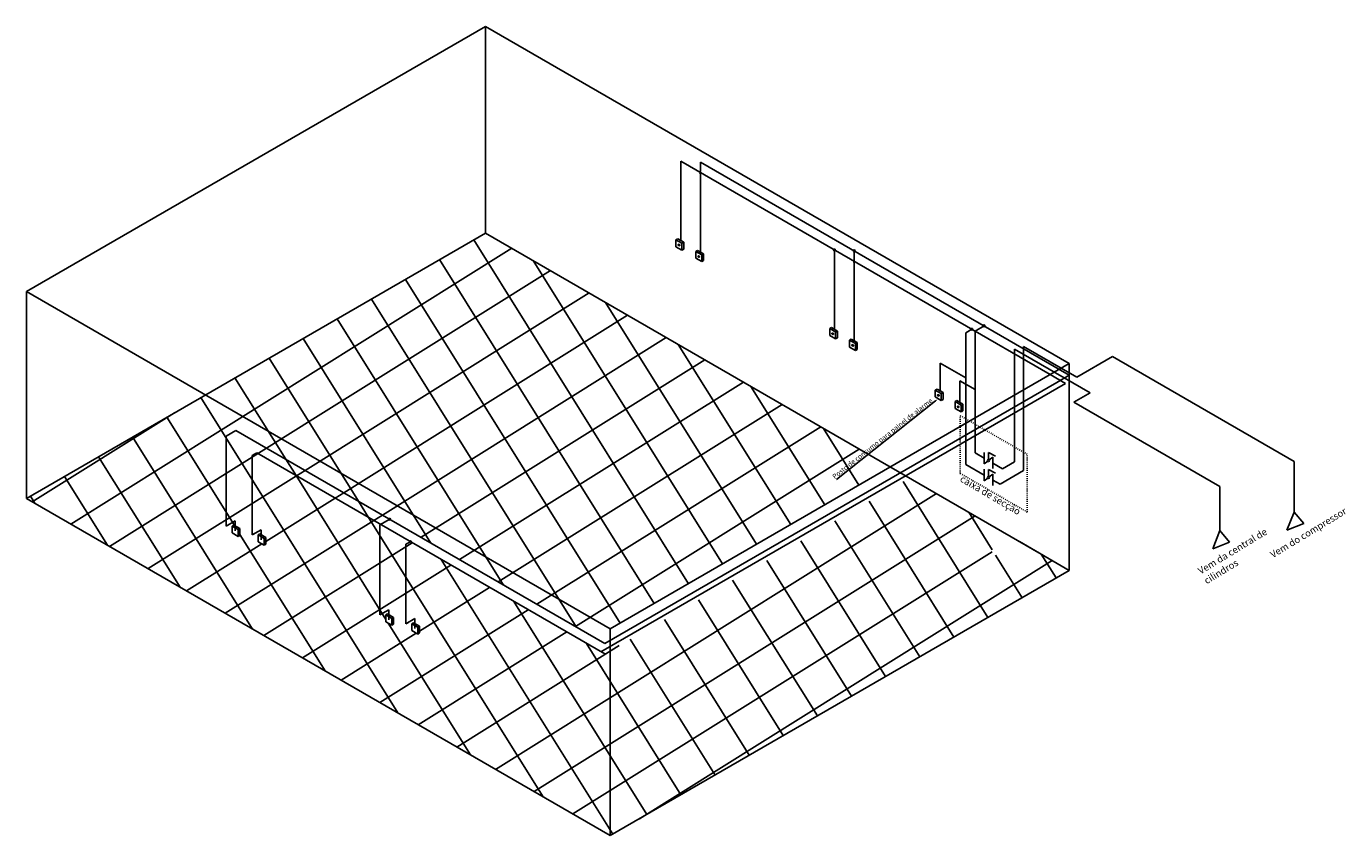
# Model space of a CAD drawing. Units: millimetres. Extents: x 2478 to 34004, y -1726 to 10017.
# Drawn here: x 14849 to 34004, y -1726 to 10017 of the extents above; entities that cross this region are included whole.
import ezdxf

# ---------------------------------------------------------------- set-up
doc = ezdxf.new("R2010")
doc.units = ezdxf.units.MM
doc.linetypes.add('ACAD_ISO03W100', pattern=[30, 12, -18])
doc.styles.get("Standard").update_dxf_attribs({"font": 'arial.ttf'})
doc.dimstyles.new('tub gases', dxfattribs={"dimtxt": 95, "dimasz": 50, "dimexe": 12.5, "dimexo": 6.25, "dimgap": 6.25, "dimtad": 1, "dimtxsty": 'Standard', "dimcen": 25, "dimadec": 0, "dimazin": 0, "dimtfac": 1, "dimtmove": 0, "dimatfit": 3, "dimfxl": 1, "dimarcsym": 0})

# ---------------------------------------------------------------- blocks, each defined once
blk = doc.blocks.new('*D7')
at = {"color": 0, "linetype": 'Continuous', "lineweight": -2, "transparency": 16777216}
for p, q in [((28089, 4615), (28086, 4613)), ((26609, 3444), (28047, 4582))]:
    blk.add_line(p, q, dxfattribs=at)
at = {"color": 0, "linetype": 'Continuous', "transparency": 16777216}
blk.add_solid([(28042, 4588), (28052, 4575), (28086, 4613)], dxfattribs=at)
at = {"layer": 'Defpoints', "color": 0, "linetype": 'Continuous', "transparency": 16777216}
for p in [(28086, 4613), (28089, 4615)]:
    blk.add_point(p, dxfattribs=at)
at = {"color": 0, "linetype": 'Continuous', "transparency": 16777216, "insert": (27277, 4037), "char_height": 95, "attachment_point": 5, "rotation": 38.3399}
blk.add_mtext('{\\H0.73684x;Posto de consumo para painel de alarme}', dxfattribs=at)

msp = doc.modelspace()

# ---------------------------------------------------------------- hatches: boundary and pattern name
at = {"linetype": 'ACAD_ISO03W100', "true_color": 0xd7ebd2, "transparency": 33554457}
h = msp.add_hatch(dxfattribs=at)
h.set_pattern_fill('ANSI37', color=254, scale=180, angle=77)
h.set_pattern_definition([(122, (-114143.4, 2656.9), (-484.6595, -302.8489), []), (212, (-114143.4, 2656.9), (302.8489, -484.6595), [])])
h.paths.add_polyline_path([(19982.162, 2794.76), (18192.589, 3827.97), (18127.637, 3790.47), (18127.637, 2637.627), (18257.541, 2712.627), (18257.323, 2641.614), (18326.089, 2601.912), (18326.089, 2503.321), (18299.825, 2488.157), (18213.839, 2537.801), (18213.839, 2637.801), (18257.389, 2662.945), (18257.541, 2712.627), (18127.637, 2637.627), (18127.637, 3790.47), (18192.589, 3827.97), (19991.515, 2789.36), (20123.606, 2865.622), (17891.483, 4154.339), (17750.039, 4072.677), (17750.039, 2765.839), (17879.942, 2840.839), (17879.724, 2769.826), (17948.49, 2730.124), (17948.49, 2631.533), (17922.226, 2616.37), (17836.24, 2666.014), (17836.24, 2766.014), (17879.79, 2791.157), (17879.942, 2840.839), (17750.039, 2765.839), (17750.039, 4072.677), (17891.483, 4154.339), (23245.933, 1062.946), (23325.011, 1108.601), (23325.011, 1274.315), (17446.609, 4668.212), (14848.533, 3168.212), (23325.011, -1725.685), (23325.011, 956.076), (23245.933, 910.421), (20424.713, 2539.253), (20413.79, 2532.947, -1.303225373), (20437.325, 2539.253, -1.303225373), (20413.79, 2545.559), (19991.515, 2789.36), (19982.162, 2783.96), (19982.162, 1477.122), (20112.066, 1552.122), (20111.848, 1481.109), (20180.614, 1441.407), (20180.614, 1342.816), (20154.349, 1327.653), (20068.363, 1377.297), (20068.363, 1477.297), (20111.913, 1502.44), (20112.066, 1552.122), (19982.162, 1477.122)])
h.paths.add_polyline_path([(20558.212, 1313.195), (20558.212, 1214.604), (20531.948, 1199.44), (20445.962, 1249.084), (20445.962, 1349.084), (20471.006, 1363.543)], flags=16)
h.paths.add_polyline_path([(20531.948, 1299.44), (20531.948, 1298.031), (20533.168, 1298.736)], flags=16)
h.paths.add_polyline_path([(21515.079, 7017.144), (17446.609, 4668.212), (23325.011, 1274.315), (27393.481, 3623.247)])
h.paths.add_polyline_path([(29991.557, 2123.247), (29267.231, 2541.438), (28872.626, 2313.612), (28872.626, 2769.263), (27669.084, 3464.128), (23325.011, 956.076), (23325.011, -1725.685)])
at = {"linetype": 'ACAD_ISO03W100'}
h = msp.add_hatch(color=256, dxfattribs=at)
h.dxf.hatch_style = 1
h.paths.add_polyline_path([(26570.317, 6780.263), (26592.162, 6767.65, 0.131652498), (26593.852, 6773.957, 0.767326988)])
h.paths.add_polyline_path([(26592.162, 6767.65), (26581.24, 6773.957), (26570.317, 6767.65, 0.577350269)])
h.paths.add_polyline_path([(26581.24, 6773.957), (26570.317, 6780.263, 0.131652498), (26568.628, 6773.957, 0.131652498), (26570.317, 6767.65)])
h = msp.add_hatch(color=256, dxfattribs=at)
h.dxf.hatch_style = 1
h.paths.add_polyline_path([(26858.308, 6766.516), (26880.153, 6753.904, 0.131652498), (26881.842, 6760.21, 0.767326988)])
h.paths.add_polyline_path([(26880.153, 6753.904), (26869.23, 6760.21), (26858.308, 6753.904, 0.577350269)])
h.paths.add_polyline_path([(26869.23, 6760.21), (26858.308, 6766.516, 0.131652498), (26856.618, 6760.21, 0.131652498), (26858.308, 6753.904)])
h = msp.add_hatch(color=256, dxfattribs=at)
h.dxf.hatch_style = 1
h.paths.add_polyline_path([(28564.449, 5626.779), (28586.294, 5614.167, 0.131652498), (28587.983, 5620.473, 0.767326988)])
h.paths.add_polyline_path([(28586.294, 5614.167), (28575.371, 5620.473), (28564.449, 5614.167, 0.577350269)])
h.paths.add_polyline_path([(28575.371, 5620.473), (28564.449, 5626.779, 0.131652498), (28562.759, 5620.473, 0.131652498), (28564.449, 5614.167)])
h = msp.add_hatch(color=256, dxfattribs=at)
h.dxf.hatch_style = 1
h.paths.add_polyline_path([(28743.68, 5675.825), (28765.525, 5663.213, 0.131652498), (28767.215, 5669.519, 0.767326988)])
h.paths.add_polyline_path([(28765.525, 5663.213), (28754.602, 5669.519), (28743.68, 5663.213, 0.577350269)])
h.paths.add_polyline_path([(28754.602, 5669.519), (28743.68, 5675.825, 0.131652498), (28741.99, 5669.519, 0.131652498), (28743.68, 5663.213)])
h = msp.add_hatch(color=256, dxfattribs=at)
h.dxf.hatch_style = 1
h.paths.add_polyline_path([(28476.596, 4919.226), (28498.44, 4906.614, 0.131652498), (28500.13, 4912.92, 0.767326988)])
h.paths.add_polyline_path([(28498.44, 4906.614), (28487.518, 4912.92), (28476.596, 4906.614, 0.577350269)])
h.paths.add_polyline_path([(28487.518, 4912.92), (28476.596, 4919.226, 0.131652498), (28474.906, 4912.92, 0.131652498), (28476.596, 4906.614)])
h = msp.add_hatch(color=256, dxfattribs=at)
h.dxf.hatch_style = 1
h.paths.add_polyline_path([(28611.554, 4750.711), (28633.399, 4738.099, 0.131652498), (28635.089, 4744.405, 0.767326988)])
h.paths.add_polyline_path([(28633.399, 4738.099), (28622.477, 4744.405), (28611.554, 4738.099, 0.577350269)])
h.paths.add_polyline_path([(28622.477, 4744.405), (28611.554, 4750.711, 0.131652498), (28609.865, 4744.405, 0.131652498), (28611.554, 4738.099)])
h = msp.add_hatch(color=256, dxfattribs=at)
h.dxf.hatch_style = 1
h.paths.add_polyline_path([(20112.683, 2871.928), (20134.528, 2859.316, 0.131652498), (20136.218, 2865.622, 0.767326988)])
h.paths.add_polyline_path([(20134.528, 2859.316), (20123.606, 2865.622), (20112.683, 2859.316, 0.577350269)])
h.paths.add_polyline_path([(20123.606, 2865.622), (20112.683, 2871.928, 0.131652498), (20110.994, 2865.622, 0.131652498), (20112.683, 2859.316)])
h = msp.add_hatch(color=256, dxfattribs=at)
h.dxf.hatch_style = 1
h.paths.add_polyline_path([(20413.79, 2545.559), (20435.635, 2532.947, 0.131652498), (20437.325, 2539.253, 0.767326988)])
h.paths.add_polyline_path([(20435.635, 2532.947), (20424.713, 2539.253), (20413.79, 2532.947, 0.577350269)])
h.paths.add_polyline_path([(20424.713, 2539.253), (20413.79, 2545.559, 0.131652498), (20412.1, 2539.253, 0.131652498), (20413.79, 2532.947)])

# ---------------------------------------------------------------- linework, layer by layer
at = {"color": 8}
for p, q in [((14848.533, 6168.212), (21515.079, 10017.144)), ((29991.557, 5123.247), (21515.079, 10017.144)), ((21515.079, 7017.144), (21515.079, 10017.144)), ((14848.533, 3168.212), (21515.079, 7017.144)), ((21515.079, 7017.144), (29583.679, 2358.736)), ((23325.011, 1274.315), (14848.533, 6168.212)), ((14848.533, 3168.212), (14848.533, 6168.212)), ((14848.533, 6168.212), (14848.533, 3168.212)), ((23325.011, 1274.315), (29991.557, 5123.247)), ((23325.011, 1274.315), (29991.557, 5123.247)), ((29991.557, 2123.247), (29991.557, 5123.247)), ((14848.533, 3168.212), (23325.011, -1725.685)), ((29267.231, 2541.438), (29991.557, 2123.247)), ((23325.011, -1725.685), (29991.557, 2123.247))]:
    msp.add_line(p, q, dxfattribs=at)
at = {"color": 2}
for p, q in [((29715.955, 4964.128), (24349.116, 8062.674)), ((24349.116, 6909.831), (24349.116, 8062.674)), ((24280.469, 6920.546), (24305.513, 6935.005)), ((24280.469, 6820.546), (24280.469, 6920.546)), ((24280.469, 6920.546), (24367.676, 6870.197)), ((24305.513, 6935.005), (24392.72, 6884.656)), ((24280.469, 6820.546), (24366.455, 6770.902)), ((24366.455, 6869.493), (24392.72, 6884.656)), ((24366.455, 6770.902), (24366.455, 6869.493)), ((24366.455, 6869.493), (24366.455, 6770.902)), ((24366.455, 6770.902), (24392.72, 6786.065)), ((24392.72, 6786.065), (24392.72, 6884.656)), ((26581.24, 5621.113), (26581.24, 6773.957)), ((26512.593, 5631.829), (26537.637, 5646.288)), ((26512.593, 5531.829), (26512.593, 5631.829)), ((26512.593, 5631.829), (26599.799, 5581.48)), ((26537.637, 5646.288), (26624.843, 5595.939)), ((26598.579, 5580.776), (26624.843, 5595.939)), ((26598.579, 5482.185), (26598.579, 5580.776)), ((26598.579, 5580.776), (26598.579, 5482.185)), ((26624.843, 5497.348), (26624.843, 5595.939)), ((28487.553, 3660.528), (28487.553, 5571.943)), ((26512.593, 5531.829), (26598.579, 5482.185)), ((26598.579, 5482.185), (26624.843, 5497.348)), ((30100.323, 4926.379), (29328.045, 5372.254)), ((29328.045, 3570.813), (29328.045, 5372.254)), ((30100.323, 4926.379), (30619.56, 5226.161)), ((33256.144, 3703.928), (30619.56, 5226.161)), ((28114.416, 4728.652), (28114.416, 5130.501)), ((30100.323, 4926.379), (29875.447, 5056.211)), ((23191.228, 942.005), (29936.853, 4836.593)), ((29936.853, 4836.593), (29715.955, 4964.128)), ((28045.769, 4739.367), (28070.813, 4753.826)), ((28045.769, 4639.367), (28045.769, 4739.367)), ((28045.769, 4739.367), (28132.975, 4689.019)), ((28045.769, 4639.367), (28131.755, 4589.723)), ((28070.813, 4753.826), (28158.019, 4703.478)), ((28131.755, 4688.314), (28158.019, 4703.478)), ((28131.755, 4589.723), (28131.755, 4688.314)), ((28131.755, 4688.314), (28131.755, 4589.723)), ((28131.755, 4589.723), (28158.019, 4604.887)), ((28158.019, 4604.887), (28158.019, 4703.478)), ((18127.637, 3790.47), (18192.589, 3827.97)), ((18127.637, 2637.627), (18127.637, 3790.47)), ((23245.933, 910.421), (18192.589, 3827.97)), ((28757.47, 3504.691), (28487.553, 3660.528)), ((33256.144, 2969.982), (33256.144, 3703.928)), ((28985.494, 3373.041), (28879.006, 3434.522)), ((18127.637, 2637.627), (18257.541, 2712.627)), ((18257.541, 2712.627), (18257.094, 2566.889)), ((18127.637, 2637.627), (18153.901, 2652.791)), ((18213.839, 2637.801), (18238.883, 2652.261)), ((18213.839, 2537.801), (18213.839, 2637.801)), ((18213.839, 2637.801), (18301.045, 2587.453)), ((18213.839, 2537.801), (18299.825, 2488.157)), ((18238.883, 2652.261), (18326.089, 2601.912)), ((18299.825, 2586.748), (18326.089, 2601.912)), ((18299.825, 2488.157), (18299.825, 2586.748)), ((18299.825, 2586.748), (18299.825, 2488.157)), ((18299.825, 2488.157), (18326.089, 2503.321)), ((18326.089, 2503.321), (18326.089, 2601.912)), ((20359.761, 2501.753), (20424.713, 2539.253)), ((20359.761, 1348.91), (20359.761, 2501.753)), ((20359.761, 1348.91), (20489.664, 1423.91)), ((20359.761, 1348.91), (20386.025, 1364.074)), ((20445.962, 1349.084), (20471.006, 1363.543)), ((20445.962, 1249.084), (20445.962, 1349.084)), ((20445.962, 1349.084), (20533.168, 1298.736)), ((20471.006, 1363.543), (20558.212, 1313.195)), ((20489.664, 1423.91), (20489.217, 1278.172)), ((20445.962, 1249.084), (20531.948, 1199.44)), ((20531.948, 1298.031), (20558.212, 1313.195)), ((20531.948, 1199.44), (20531.948, 1298.031)), ((20531.948, 1298.031), (20531.948, 1199.44)), ((20531.948, 1199.44), (20558.212, 1214.604)), ((20558.212, 1214.604), (20558.212, 1313.195))]:
    msp.add_line(p, q, dxfattribs=at)
at = {"color": 3}
for p, q in [((29991.557, 4957.534), (24637.107, 8048.927)), ((24637.107, 7914.239), (24637.107, 8048.927)), ((24637.107, 6742.09), (24637.107, 7874.225)), ((24568.46, 6752.805), (24593.504, 6767.264)), ((24568.46, 6652.805), (24568.46, 6752.805)), ((24568.46, 6752.805), (24655.666, 6702.457)), ((24593.504, 6767.264), (24680.71, 6716.916)), ((24654.446, 6701.752), (24680.71, 6716.916)), ((24680.71, 6618.325), (24680.71, 6716.916)), ((26869.23, 6625.522), (26869.23, 6760.21)), ((24568.46, 6652.805), (24654.446, 6603.161)), ((24654.446, 6603.161), (24654.446, 6701.752)), ((24654.446, 6701.752), (24654.446, 6603.161)), ((24654.446, 6603.161), (24680.71, 6618.325)), ((26869.23, 5453.373), (26869.23, 6585.508)), ((28622.512, 3828.553), (28622.512, 5595.428)), ((26800.583, 5464.088), (26825.627, 5478.547)), ((26800.583, 5364.088), (26800.583, 5464.088)), ((26800.583, 5464.088), (26887.789, 5413.74)), ((26800.583, 5364.088), (26886.569, 5314.444)), ((26825.627, 5478.547), (26912.833, 5428.199)), ((26886.569, 5413.035), (26912.833, 5428.199)), ((26886.569, 5314.444), (26886.569, 5413.035)), ((26886.569, 5413.035), (26886.569, 5314.444)), ((26912.833, 5329.608), (26912.833, 5428.199)), ((26886.569, 5314.444), (26912.833, 5329.608)), ((29198.202, 3698.985), (29198.202, 5332.199)), ((30293.302, 4699.943), (29198.202, 5332.199)), ((28487.553, 4915.07), (28114.416, 5130.501)), ((23245.933, 1062.946), (29808.648, 4851.931)), ((28402.407, 4560.912), (28402.407, 4873.633)), ((28622.512, 4746.555), (28402.407, 4873.633)), ((29808.648, 4851.931), (29991.557, 4957.534)), ((30059.271, 4564.825), (30293.302, 4699.943)), ((28333.76, 4571.627), (28358.803, 4586.086)), ((28333.76, 4471.627), (28333.76, 4571.627)), ((28333.76, 4571.627), (28420.966, 4521.278)), ((28333.76, 4471.627), (28419.746, 4421.983)), ((28358.803, 4586.086), (28446.01, 4535.737)), ((28419.746, 4520.574), (28446.01, 4535.737)), ((28419.746, 4421.983), (28419.746, 4520.574)), ((28419.746, 4520.574), (28419.746, 4421.983)), ((28419.746, 4421.983), (28446.01, 4437.146)), ((28446.01, 4437.146), (28446.01, 4535.737)), ((32178.39, 3341.351), (30059.271, 4564.825)), ((17750.039, 4072.677), (17891.483, 4154.339)), ((17750.039, 2765.839), (17750.039, 4072.677)), ((23245.933, 1062.946), (17891.483, 4154.339)), ((28757.47, 3750.635), (28622.512, 3828.553)), ((29022.566, 3597.581), (28879.006, 3680.466)), ((32178.39, 2702.692), (32178.39, 3341.351)), ((17750.039, 2765.839), (17879.942, 2840.839)), ((17836.24, 2766.014), (17861.284, 2780.473)), ((17836.24, 2666.014), (17836.24, 2766.014)), ((17836.24, 2766.014), (17923.446, 2715.665)), ((17861.284, 2780.473), (17948.49, 2730.124)), ((17879.942, 2840.839), (17879.495, 2695.102)), ((17922.226, 2714.961), (17948.49, 2730.124)), ((17922.226, 2616.37), (17922.226, 2714.961)), ((17922.226, 2714.961), (17922.226, 2616.37)), ((17948.49, 2631.533), (17948.49, 2730.124)), ((19982.162, 2783.96), (20123.606, 2865.622)), ((19982.162, 1477.122), (19982.162, 2783.96)), ((17836.24, 2666.014), (17922.226, 2616.37)), ((17922.226, 2616.37), (17948.49, 2631.533)), ((19982.162, 1477.122), (20112.066, 1552.122)), ((20112.066, 1552.122), (20111.618, 1406.385)), ((20068.363, 1477.297), (20093.407, 1491.756)), ((20068.363, 1377.297), (20068.363, 1477.297)), ((20068.363, 1477.297), (20155.57, 1426.948)), ((20068.363, 1377.297), (20154.349, 1327.653)), ((20093.407, 1491.756), (20180.614, 1441.407)), ((20154.349, 1426.244), (20180.614, 1441.407)), ((20154.349, 1327.653), (20154.349, 1426.244)), ((20154.349, 1426.244), (20154.349, 1327.653)), ((20154.349, 1327.653), (20180.614, 1342.816)), ((20180.614, 1342.816), (20180.614, 1441.407))]:
    msp.add_line(p, q, dxfattribs=at)
at = {"color": 2, "linetype": 'Continuous'}
for p, q in [((28487.553, 5571.943), (28575.371, 5622.644)), ((28622.512, 5595.428), (28754.602, 5671.69)), ((28985.494, 3373.041), (29328.045, 3570.813)), ((33256.144, 2969.982), (33152.432, 2705.176)), ((33395.723, 2801.366), (33256.144, 2969.982)), ((33152.432, 2705.176), (33395.723, 2801.366))]:
    msp.add_line(p, q, dxfattribs=at)
at = {"color": 1, "linetype": 'ACAD_ISO03W100'}
for p, q in [((28408.459, 4368.855), (29380.283, 3807.772)), ((28408.459, 3529.776), (28408.459, 4368.855)), ((29380.283, 2968.693), (29380.283, 3807.772)), ((28408.459, 3529.776), (29380.283, 2968.693))]:
    msp.add_line(p, q, dxfattribs=at)
at = {"linetype": 'Continuous'}
for p, q in [((28757.47, 3669.323), (28757.47, 3836.095)), ((28818.238, 3732.491), (28818.238, 3831.7)), ((28818.238, 3831.7), (28920.984, 3782.096)), ((28757.47, 3669.323), (28806.601, 3708.375)), ((28829.876, 3726.875), (28879.006, 3765.927)), ((28879.006, 3599.154), (28879.006, 3765.927)), ((28757.47, 3423.38), (28757.47, 3590.152)), ((28757.47, 3423.38), (28806.601, 3462.431)), ((28818.238, 3486.547), (28818.238, 3585.757)), ((28818.238, 3585.757), (28920.984, 3536.152)), ((28829.876, 3480.932), (28879.006, 3519.983)), ((28879.006, 3353.211), (28879.006, 3519.983))]:
    msp.add_line(p, q, dxfattribs=at)
at = {"color": 3, "linetype": 'Continuous'}
for p, q in [((29022.566, 3597.581), (29198.202, 3698.985)), ((32178.39, 2702.692), (32074.678, 2437.886)), ((32317.969, 2534.076), (32178.39, 2702.692)), ((32074.678, 2437.886), (32317.969, 2534.076))]:
    msp.add_line(p, q, dxfattribs=at)
msp.add_line((23325.011, 1274.315), (23325.011, -1725.685))
for centre, radius in [((26581.24, 6773.957), 12.612), ((26581.24, 6773.957), 12.612), ((26869.23, 6760.21), 12.612), ((26869.23, 6760.21), 12.612), ((28575.371, 5622.644), 12.612), ((28754.602, 5671.69), 12.612), ((28818.238, 3717.625), 14.866), ((28818.238, 3471.681), 14.866), ((20123.606, 2865.622), 12.612), ((20424.713, 2539.253), 12.612), ((20424.713, 2539.253), 12.612)]:
    msp.add_circle(centre, radius)
at = {"color": 3}
for centre in [(24656.313, 7894.232), (26888.436, 6605.515)]:
    msp.add_arc(centre, 27.733, 133.8296318, 226.1703682, dxfattribs=at)
for centre in [(24324.423, 6844.809), (26556.546, 5556.092), (28089.722, 4663.631)]:
    msp.add_ellipse(centre, major_axis=(11.863, -6.946), ratio=0.673217272, start_param=-1.570796327, end_param=4.71238898)
for centre in [(24612.413, 6677.069), (26844.536, 5388.352), (28377.713, 4495.89)]:
    msp.add_ellipse(centre, major_axis=(11.863, -6.946), ratio=0.673217272, start_param=-1.570796327, end_param=4.71238898, dxfattribs=at)
for points in [[(24320.757, 6838.549), (24321.475, 6838.128), (24322.222, 6837.757), (24324.226, 6836.926), (24325.501, 6836.566), (24327.94, 6836.192), (24329.102, 6836.179), (24330.991, 6836.441), (24331.757, 6836.668), (24333.047, 6837.281), (24333.571, 6837.665), (24334.393, 6838.54), (24334.694, 6839.034), (24335.096, 6840.153), (24335.194, 6840.783), (24335.146, 6842.182), (24334.995, 6842.951), (24334.413, 6844.559), (24333.982, 6845.395), (24332.855, 6847.045), (24332.161, 6847.858), (24330.565, 6849.375), (24329.663, 6850.079), (24327.732, 6851.313), (24326.703, 6851.842), (24324.61, 6852.679), (24323.547, 6852.987), (24321.485, 6853.361), (24320.487, 6853.426), (24318.654, 6853.329), (24317.819, 6853.166), (24316.38, 6852.66), (24315.777, 6852.319), (24314.809, 6851.519), (24314.442, 6851.061), (24313.909, 6850.025), (24313.742, 6849.443), (24313.637, 6848.132), (24313.701, 6847.402), (24314.107, 6845.846), (24314.448, 6845.021), (24315.404, 6843.365), (24316.019, 6842.535), (24317.477, 6840.958), (24318.32, 6840.21), (24319.726, 6839.187), (24320.234, 6838.855), (24320.757, 6838.549)], [(26552.88, 5549.832), (26553.599, 5549.411), (26554.346, 5549.04), (26556.349, 5548.209), (26557.624, 5547.849), (26560.063, 5547.475), (26561.226, 5547.462), (26563.115, 5547.724), (26563.881, 5547.951), (26565.171, 5548.564), (26565.695, 5548.948), (26566.516, 5549.823), (26566.818, 5550.317), (26567.219, 5551.436), (26567.318, 5552.066), (26567.269, 5553.465), (26567.119, 5554.234), (26566.537, 5555.842), (26566.105, 5556.678), (26564.979, 5558.328), (26564.284, 5559.141), (26562.688, 5560.658), (26561.787, 5561.362), (26559.856, 5562.596), (26558.827, 5563.125), (26556.734, 5563.962), (26555.67, 5564.27), (26553.608, 5564.644), (26552.611, 5564.709), (26550.777, 5564.612), (26549.942, 5564.449), (26548.503, 5563.943), (26547.9, 5563.602), (26546.933, 5562.802), (26546.565, 5562.344), (26546.032, 5561.308), (26545.865, 5560.726), (26545.76, 5559.415), (26545.825, 5558.685), (26546.23, 5557.129), (26546.571, 5556.304), (26547.528, 5554.648), (26548.142, 5553.818), (26549.6, 5552.24), (26550.443, 5551.493), (26551.85, 5550.47), (26552.358, 5550.138), (26552.88, 5549.832)], [(28086.057, 4657.371), (28086.775, 4656.95), (28087.522, 4656.578), (28089.526, 4655.747), (28090.801, 4655.388), (28093.239, 4655.014), (28094.402, 4655.001), (28096.291, 4655.263), (28097.057, 4655.49), (28098.347, 4656.103), (28098.871, 4656.486), (28099.692, 4657.362), (28099.994, 4657.855), (28100.395, 4658.974), (28100.494, 4659.604), (28100.445, 4661.004), (28100.295, 4661.773), (28099.713, 4663.38), (28099.281, 4664.217), (28098.155, 4665.867), (28097.461, 4666.679), (28095.864, 4668.197), (28094.963, 4668.901), (28093.032, 4670.135), (28092.003, 4670.664), (28089.91, 4671.501), (28088.846, 4671.809), (28086.785, 4672.182), (28085.787, 4672.248), (28083.953, 4672.151), (28083.118, 4671.987), (28081.679, 4671.481), (28081.077, 4671.141), (28080.109, 4670.34), (28079.741, 4669.882), (28079.208, 4668.847), (28079.042, 4668.265), (28078.936, 4666.954), (28079.001, 4666.224), (28079.406, 4664.668), (28079.747, 4663.843), (28080.704, 4662.187), (28081.319, 4661.357), (28082.777, 4659.779), (28083.619, 4659.032), (28085.026, 4658.009), (28085.534, 4657.677), (28086.057, 4657.371)]]:
    msp.add_open_spline(points, degree=3, knots=[-1.570796327, -1.570796327, -1.570796327, -1.570796327, -1.369416755, -1.369416755, -1.03820369, -1.03820369, -0.706990626, -0.706990626, -0.429475424, -0.429475424, -0.151960223, -0.151960223, 0.125554978, 0.125554978, 0.40307018, 0.40307018, 0.680585381, 0.680585381, 0.958100582, 0.958100582, 1.235615784, 1.235615784, 1.513130985, 1.513130985, 1.790646187, 1.790646187, 2.068161388, 2.068161388, 2.345676589, 2.345676589, 2.623191791, 2.623191791, 2.900706992, 2.900706992, 3.178222193, 3.178222193, 3.455737395, 3.455737395, 3.733252596, 3.733252596, 4.010767797, 4.010767797, 4.288282999, 4.288282999, 4.5657982, 4.5657982, 4.71238898, 4.71238898, 4.71238898, 4.71238898])
for points in [[(24608.747, 6670.808), (24609.466, 6670.388), (24610.213, 6670.016), (24612.216, 6669.185), (24613.491, 6668.825), (24615.93, 6668.452), (24617.093, 6668.439), (24618.982, 6668.7), (24619.748, 6668.928), (24621.038, 6669.541), (24621.562, 6669.924), (24622.383, 6670.8), (24622.685, 6671.293), (24623.086, 6672.412), (24623.185, 6673.042), (24623.136, 6674.442), (24622.986, 6675.211), (24622.404, 6676.818), (24621.972, 6677.655), (24620.846, 6679.305), (24620.151, 6680.117), (24618.555, 6681.634), (24617.654, 6682.339), (24615.723, 6683.573), (24614.694, 6684.102), (24612.601, 6684.939), (24611.537, 6685.246), (24609.475, 6685.62), (24608.478, 6685.686), (24606.644, 6685.588), (24605.809, 6685.425), (24604.37, 6684.919), (24603.767, 6684.578), (24602.8, 6683.778), (24602.432, 6683.32), (24601.899, 6682.284), (24601.732, 6681.702), (24601.627, 6680.391), (24601.692, 6679.662), (24602.097, 6678.106), (24602.438, 6677.281), (24603.395, 6675.625), (24604.01, 6674.795), (24605.467, 6673.217), (24606.31, 6672.47), (24607.717, 6671.447), (24608.225, 6671.115), (24608.747, 6670.808)], [(26840.871, 5382.091), (26841.589, 5381.671), (26842.336, 5381.299), (26844.34, 5380.468), (26845.615, 5380.108), (26848.054, 5379.735), (26849.216, 5379.722), (26851.105, 5379.983), (26851.871, 5380.211), (26853.161, 5380.824), (26853.685, 5381.207), (26854.506, 5382.083), (26854.808, 5382.576), (26855.209, 5383.695), (26855.308, 5384.325), (26855.259, 5385.725), (26855.109, 5386.494), (26854.527, 5388.101), (26854.095, 5388.938), (26852.969, 5390.588), (26852.275, 5391.4), (26850.679, 5392.917), (26849.777, 5393.622), (26847.846, 5394.856), (26846.817, 5395.385), (26844.724, 5396.222), (26843.66, 5396.529), (26841.599, 5396.903), (26840.601, 5396.969), (26838.767, 5396.871), (26837.932, 5396.708), (26836.493, 5396.202), (26835.891, 5395.861), (26834.923, 5395.061), (26834.555, 5394.603), (26834.022, 5393.567), (26833.856, 5392.985), (26833.75, 5391.674), (26833.815, 5390.945), (26834.22, 5389.389), (26834.562, 5388.564), (26835.518, 5386.908), (26836.133, 5386.078), (26837.591, 5384.5), (26838.434, 5383.753), (26839.84, 5382.73), (26840.348, 5382.398), (26840.871, 5382.091)], [(28374.047, 4489.63), (28374.765, 4489.209), (28375.512, 4488.838), (28377.516, 4488.007), (28378.791, 4487.647), (28381.23, 4487.273), (28382.392, 4487.26), (28384.282, 4487.522), (28385.047, 4487.749), (28386.337, 4488.362), (28386.861, 4488.746), (28387.683, 4489.621), (28387.984, 4490.115), (28388.386, 4491.234), (28388.485, 4491.864), (28388.436, 4493.263), (28388.285, 4494.032), (28387.703, 4495.64), (28387.272, 4496.476), (28386.145, 4498.126), (28385.451, 4498.939), (28383.855, 4500.456), (28382.953, 4501.16), (28381.023, 4502.394), (28379.993, 4502.923), (28377.9, 4503.76), (28376.837, 4504.068), (28374.775, 4504.442), (28373.778, 4504.508), (28371.944, 4504.41), (28371.109, 4504.247), (28369.67, 4503.741), (28369.067, 4503.4), (28368.099, 4502.6), (28367.732, 4502.142), (28367.199, 4501.106), (28367.032, 4500.524), (28366.927, 4499.213), (28366.991, 4498.484), (28367.397, 4496.927), (28367.738, 4496.102), (28368.694, 4494.446), (28369.309, 4493.616), (28370.767, 4492.039), (28371.61, 4491.291), (28373.017, 4490.268), (28373.524, 4489.936), (28374.047, 4489.63)]]:
    msp.add_open_spline(points, degree=3, knots=[-1.570796327, -1.570796327, -1.570796327, -1.570796327, -1.369416755, -1.369416755, -1.03820369, -1.03820369, -0.706990626, -0.706990626, -0.429475424, -0.429475424, -0.151960223, -0.151960223, 0.125554978, 0.125554978, 0.40307018, 0.40307018, 0.680585381, 0.680585381, 0.958100582, 0.958100582, 1.235615784, 1.235615784, 1.513130985, 1.513130985, 1.790646187, 1.790646187, 2.068161388, 2.068161388, 2.345676589, 2.345676589, 2.623191791, 2.623191791, 2.900706992, 2.900706992, 3.178222193, 3.178222193, 3.455737395, 3.455737395, 3.733252596, 3.733252596, 4.010767797, 4.010767797, 4.288282999, 4.288282999, 4.5657982, 4.5657982, 4.71238898, 4.71238898, 4.71238898, 4.71238898], dxfattribs=at)

# ---------------------------------------------------------------- texts
at = {"linetype": 'Continuous', "char_height": 100, "attachment_point": 1}
for s, insert, rotation in [('caixa de secção', (28444.794, 3508.798), 329.5885056), ('Vem do compressor', (32895.306, 2384.536), 31.2707712), ('Vem da central de cilindros', (31847.949, 2148.215), 31.2707712)]:
    msp.add_mtext_dynamic_manual_height_columns(s, width=1428.2543, gutter_width=12.5, heights=[0], dxfattribs=dict(at, insert=insert, rotation=rotation))

# ---------------------------------------------------------------- dimensions: what is measured, and where the dimension line sits
at = {"linetype": 'Continuous'}
dim = msp.add_radius_dim(center=(28088.762, 4614.545), mpoint=(28086.341, 4612.63), text='{\\H0.73684x;Posto de consumo para painel de alarme}', dimstyle='tub gases', dxfattribs=at)
dim.commit()
dim.dimension.update_dxf_attribs({"geometry": '*D7', "text_midpoint": (27276.68, 4037.264)})

doc.saveas('drawing.dxf')
